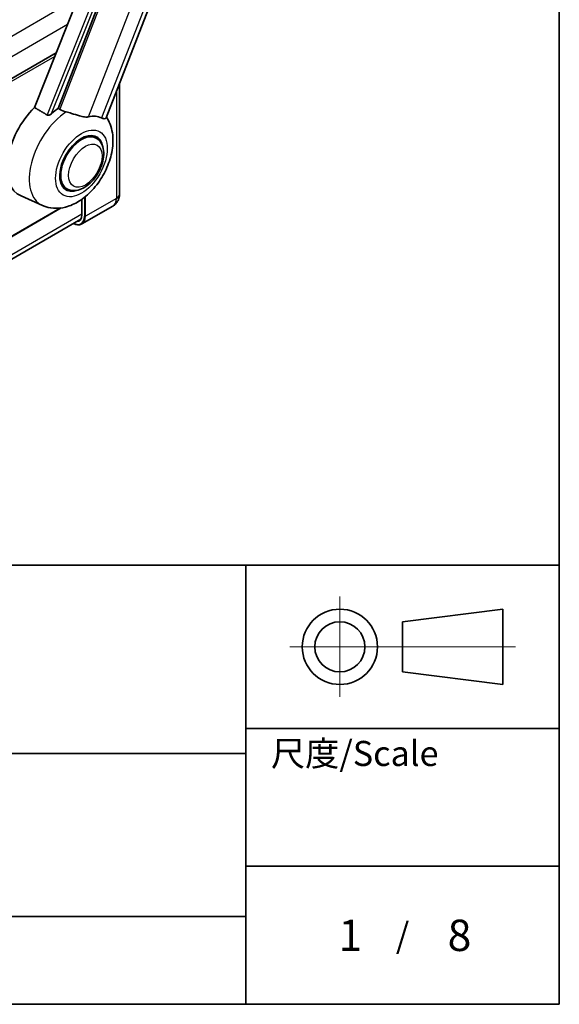
# Model space of a CAD drawing. Units: millimetres. Extents: x 87 to 8759, y 48 to 1734.
# Drawn here: x 2175 to 2433, y 48 to 519 of the extents above; entities that cross this region are included whole.
import ezdxf
from ezdxf.enums import TextEntityAlignment as Align

# ---------------------------------------------------------------- set-up
doc = ezdxf.new("R2010")
doc.units = ezdxf.units.MM
doc.header["$LTSCALE"] = 6
doc.linetypes.add('CHAIN', pattern=[0.3543, 0.2362, -0.0295, 0.0591, -0.0295])
for name, color, linetype, lineweight in [('Border (ISO)', 7, 'Continuous', 35), ('Title (ISO)', 7, 'Continuous', 35), ('Visible (ISO)', 7, 'Continuous', 35), ('Visible Narrow (ISO)', 7, 'Continuous', 25)]:
    doc.layers.add(name, color=color, linetype=linetype, lineweight=lineweight)
doc.styles.add('Note Text (TK)', font='txt')
doc.styles.add('文字スタイル67', font='arial.ttf')

# ---------------------------------------------------------------- blocks, each defined once
blk = doc.blocks.new('図面枠 tk図枠')
at = {"layer": 'Border (ISO)'}
for p in [(405.5, 289), (14.5, 8)]:
    blk.add_line(p, (405.5, 8), dxfattribs=at)
blk = doc.blocks.new('表題欄 tk表題欄')
at = {"layer": 'Title (ISO)'}
for p, q in [((74.709, 244.053), (255.709, 244.053)), ((230.709, 244.053), (230.709, 209.053)), ((255.709, 244.053), (255.709, 209.053)), ((243.209, 239.553), (251.209, 240.553)), ((251.209, 234.553), (251.209, 240.553)), ((243.209, 239.553), (243.209, 235.553)), ((243.209, 235.553), (251.209, 234.553)), ((230.709, 231.053), (255.709, 231.053)), ((74.709, 229.053), (230.709, 229.053)), ((230.709, 220.053), (255.709, 220.053)), ((149.709, 216.053), (230.709, 216.053)), ((255.709, 209.053), (74.709, 209.053))]:
    blk.add_line(p, q, dxfattribs=at)
at = {"layer": 'Title (ISO)', "color": 4, "linetype": 'CHAIN', "lineweight": 18, "ltscale": 8.88956}
blk.add_line((238.209, 241.553), (238.209, 233.553), dxfattribs=at)
at = {"layer": 'Title (ISO)', "color": 4, "linetype": 'CHAIN', "lineweight": 18, "ltscale": 20.001633}
blk.add_line((252.209, 237.553), (234.209, 237.553), dxfattribs=at)
at = {"layer": 'Title (ISO)'}
for radius in [3, 2]:
    blk.add_circle((238.209, 237.553), radius, dxfattribs=at)
at = {"layer": 'Title (ISO)', "color": 1, "insert": (232.709, 229.053), "char_height": 2, "attachment_point": 4, "line_spacing_factor": 1.5, "style": 'Note Text (TK)'}
blk.add_mtext('\\fＭＳ Ｐゴシック|b0|i0;\\H2.0000;尺度/Scale', dxfattribs=at)
at = {"layer": 'Title (ISO)', "color": 7, "insert": (243.209, 214.553), "char_height": 2, "attachment_point": 5, "line_spacing_factor": 1.5, "style": 'Note Text (TK)'}
blk.add_mtext('\\fＭＳ Ｐゴシック|b0|i0;\\H2.0000;/', dxfattribs=at)
at = {"layer": 'Title (ISO)', "color": 7}
for tag, p, height, style in [('<品名>_001', (157.425, 235.476), 2.5, 'Note Text (TK)'), ('<Title>_001', (157.278, 230.551), 2, '文字スタイル67'), ('<ページ_No.>_001', (238.098, 213.303), 2.5, 'Note Text (TK)'), ('<総ページ数>_001', (246.8, 213.303), 2.5, 'Note Text (TK)'), ('作成日_001', (176.115, 211.26), 2.5, 'Note Text (TK)')]:
    blk.add_attdef(tag, p, '', height=height, dxfattribs=dict(at, style=style))
at = {"layer": 'Title (ISO)', "color": 7, "style": 'Note Text (TK)'}
for tag, p in [('<尺度>', (243.209, 223.553)), ('<承認>', (87.209, 217.053))]:
    blk.add_attdef(tag, text='', height=2.5, dxfattribs=at).set_placement(p, align=Align.MIDDLE_CENTER)

msp = doc.modelspace()

# ---------------------------------------------------------------- linework, layer by layer
at = {"layer": 'Visible (ISO)'}
for p, q in [((2216.2433, 472.0978), (2297.9563, 682.7009)), ((2257.6404, 666.9273), (2181.832, 477.0209)), ((2193.2293, 476.5524), (2265.3109, 662.3318)), ((2192.2483, 503.1145), (1971.926, 375.9114)), ((2222.6169, 488.5248), (2222.6169, 435.6935)), ((2211.3199, 462.3787), (2209.1341, 463.6407)), ((2197.3199, 438.13), (2195.1341, 439.392)), ((2185.7541, 430.0965), (2175.4208, 434.6696)), ((2194.6598, 428.9382), (1972.6246, 300.7461)), ((2219.3979, 429.854), (2204.5487, 421.2808)), ((2204.5556, 433.0938), (2204.5556, 425.6234)), ((1971.5256, 289.3264), (2204.0911, 423.5981))]:
    msp.add_line(p, q, dxfattribs=at)
for centre, major_axis, start_param, end_param in [((2188.5279, 459.3719), (-14, -24.2487), 4.27198711, 6.34508866), ((2195.1276, 455.5616), (13.5917, 23.5415), 0.88431348, 1.05235894), ((2202.67, 451.207), (11.8335, 20.4963), 0.04275891, 0.48083986), ((2204.3199, 450.2544), (-7, -12.1244), 3.14159265, 6.28318531), ((2204.3199, 450.2544), (-7, -12.1244), 3.14159265, 6.28318531), ((2204.3199, 450.2544), (-7.3333, -12.7017), 2.51814983, 6.90662813), ((2200.0773, 428.209), (3.1667, -5.4848), 5.95730235, 7.06858347)]:
    msp.add_ellipse(centre, major_axis=major_axis, ratio=0.57735027, start_param=start_param, end_param=end_param, dxfattribs=at)
for points in [[(2181.832, 477.0209), (2184.8929, 475.2111), (2187.9089, 473.4257)], [(2193.9218, 476.1303), (2193.5759, 476.3412), (2193.2293, 476.5524)]]:
    msp.add_open_spline(points, degree=2, dxfattribs=at)
for points, knots in [([(2197.1087, 474.8796), (2197.1036, 474.8808), (2197.0985, 474.882), (2195.9072, 475.1629), (2194.8086, 475.5897), (2193.9218, 476.1303)], [2.102258604, 2.102258604, 2.102258604, 2.102258604, 2.10340374, 2.10340374, 2.370180755, 2.370180755, 2.370180755, 2.370180755]), ([(2185.7541, 430.0965), (2187.4457, 429.3479), (2189.2492, 428.928), (2193.0091, 428.6616), (2194.948, 428.8904), (2199.0693, 429.9545), (2201.1849, 430.9329), (2205.4972, 433.6176), (2207.6263, 435.4425), (2211.4834, 439.6185), (2213.1993, 441.9829), (2216.0639, 446.9971), (2217.218, 449.6417), (2218.8726, 455.1014), (2219.3704, 457.9171), (2219.4675, 463.5213), (2219.0971, 466.3301), (2217.598, 470.1892), (2217.0404, 471.2983), (2216.3432, 472.3553)], [1.37090029, 1.37090029, 1.37090029, 1.37090029, 1.5828623, 1.5828623, 1.82473816, 1.82473816, 2.13352035, 2.13352035, 2.50692303, 2.50692303, 2.887684, 2.887684, 3.26403173, 3.26403173, 3.64498683, 3.64498683, 4.01639556, 4.01639556, 4.16922133, 4.16922133, 4.16922133, 4.16922133]), ([(2190.0569, 474.043), (2189.9087, 473.911), (2189.7345, 473.7817), (2189.32, 473.5376), (2189.0738, 473.4295), (2188.671, 473.3259), (2188.4941, 473.3006), (2188.2454, 473.3137), (2188.1651, 473.3264), (2188.0248, 473.3671), (2187.9636, 473.3933), (2187.909, 473.4257)], [0.192845303, 0.192845303, 0.192845303, 0.192845303, 0.240507365, 0.240507365, 0.297130074, 0.297130074, 0.334079186, 0.334079186, 0.352553742, 0.352553742, 0.369009283, 0.369009283, 0.369009283, 0.369009283]), ([(2207.6884, 472.5391), (2207.4655, 472.4913), (2207.236, 472.4586), (2206.632, 472.4133), (2206.2521, 472.4222), (2205.0849, 472.5406), (2204.2694, 472.7369), (2202.226, 473.33), (2200.9436, 473.7783), (2198.7528, 474.4528), (2197.9235, 474.6885), (2197.1087, 474.8796)], [-5.27158626, -5.27158626, -5.27158626, -5.27158626, -5.18721863, -5.18721863, -5.05628435, -5.05628435, -4.79921142, -4.79921142, -4.44219969, -4.44219969, -4.22248819, -4.22248819, -4.22248819, -4.22248819]), ([(2216.2432, 472.0975), (2216.226, 472.0532), (2216.2022, 472.0106), (2216.0186, 471.7656), (2215.7021, 471.6216), (2215.0569, 471.6299), (2214.8232, 471.667), (2214.3836, 471.8015), (2214.1899, 471.8786), (2213.9869, 471.9766)], [-7.96538497, -7.96538497, -7.96538497, -7.96538497, -7.917688575, -7.917688575, -7.676295197, -7.676295197, -7.560988477, -7.560988477, -7.477759094, -7.477759094, -7.477759094, -7.477759094]), ([(2197.3199, 438.13), (2198.0932, 437.6836), (2198.9586, 437.4047), (2200.8024, 437.1773), (2201.7803, 437.2584), (2203.8754, 437.7693), (2204.984, 438.2663), (2207.2, 439.645), (2208.298, 440.563), (2210.3079, 442.6791), (2211.2197, 443.8768), (2212.7815, 446.4285), (2213.4334, 447.7806), (2214.4251, 450.5387), (2214.7636, 451.9443), (2215.065, 454.7096), (2215.026, 456.0703), (2214.4864, 458.5514), (2214.0097, 459.6898), (2212.7418, 461.3456), (2212.0784, 461.9408), (2211.3199, 462.3787)], [1.30899694, 1.30899694, 1.30899694, 1.30899694, 1.54898108, 1.54898108, 1.81321676, 1.81321676, 2.13318584, 2.13318584, 2.48503901, 2.48503901, 2.83543378, 2.83543378, 3.18255481, 3.18255481, 3.53168486, 3.53168486, 3.88468465, 3.88468465, 4.21520983, 4.21520983, 4.45058959, 4.45058959, 4.45058959, 4.45058959]), ([(2219.3979, 429.854), (2219.8866, 430.1361), (2220.3349, 430.4862), (2221.0992, 431.2596), (2221.4155, 431.6812), (2221.919, 432.5315), (2222.1073, 432.96), (2222.3865, 433.7909), (2222.4779, 434.1939), (2222.5931, 434.9671), (2222.6169, 435.3377), (2222.6169, 435.6935)], [3.926990817, 3.926990817, 3.926990817, 3.926990817, 4.08407045, 4.08407045, 4.241150082, 4.241150082, 4.398229715, 4.398229715, 4.555309348, 4.555309348, 4.71238898, 4.71238898, 4.71238898, 4.71238898]), ([(2204.5487, 421.2808), (2204.3218, 421.1498), (2204.0771, 421.0499), (2203.562, 420.9151), (2203.2918, 420.8802), (2202.7352, 420.8741), (2202.4488, 420.9028), (2201.8669, 421.0204), (2201.5714, 421.1094), (2201.0372, 421.3201), (2200.799, 421.4317), (2200.5614, 421.5602)], [2.35619449, 2.35619449, 2.35619449, 2.35619449, 2.513274123, 2.513274123, 2.670353756, 2.670353756, 2.827433388, 2.827433388, 2.984513021, 2.984513021, 3.110002899, 3.110002899, 3.110002899, 3.110002899])]:
    msp.add_open_spline(points, degree=3, knots=knots, dxfattribs=at)
at = {"layer": 'Visible Narrow (ISO)'}
for p, q in [((2275.8637, 687.3235), (2193.9218, 476.1303)), ((2207.6884, 472.5391), (2286.5963, 675.9124)), ((2292.8948, 675.3498), (2213.9869, 471.9766)), ((2263.5563, 662.9287), (2187.9089, 473.4257)), ((2190.0569, 474.043), (2265.2227, 662.3397)), ((2200.3071, 527.9542), (1967.198, 393.3686)), ((2197.6375, 516.615), (1971.6357, 386.1328)), ((2191.5666, 501.4068), (1972.5413, 374.9525)), ((2221.0548, 484.4987), (2221.0548, 433.5162)), ((2205.7342, 433.9775), (2205.7342, 424.943)), ((2206.2056, 424.943), (2206.2056, 434.3572)), ((2221.0548, 433.5162), (2206.2056, 424.943)), ((2194.1586, 428.8743), (1972.6246, 300.9716)), ((2204.5556, 425.8956), (1971.6818, 291.4458))]:
    msp.add_line(p, q, dxfattribs=at)
for centre, major_axis, start_param, end_param in [((2198.2955, 453.7326), (-13.3957, -23.2021), 3.98967557, 6.34508866), ((2215.3979, 436.7822), (4, -6.9282), 0, 0.78539816), ((2217.2836, 435.6935), (5.3333, 0), 5.49778714, 6.28318531), ((2200.313, 428.0729), (3.8333, -6.6395), 5.56327508, 7.06858347), ((2200.5487, 428.209), (4, -6.9282), 0, 0.78539816), ((2205.9699, 425.0791), (0.3333, 0), 3.92699082, 5.49778714)]:
    msp.add_ellipse(centre, major_axis=major_axis, ratio=0.57735027, start_param=start_param, end_param=end_param, dxfattribs=at)
for centre, major_axis in [((2204.3199, 450.2544), (-8.7468, -15.15)), ((2206.2056, 449.1657), (-5.6667, -9.815))]:
    msp.add_ellipse(centre, major_axis=major_axis, ratio=0.57735027, dxfattribs=at)

# ---------------------------------------------------------------- block references
at = {"xscale": 6, "yscale": 6, "zscale": 6}
msp.add_blockref('図面枠 tk図枠', (0, 0), dxfattribs=at)
ref = msp.add_blockref('表題欄 tk表題欄', (898.7471, -1206.3164), dxfattribs=dict(xscale=6, yscale=6, zscale=6))
ref.add_attrib('<ページ_No.>_001', '1', (2327.3352, 73.5), dxfattribs={"layer": 'Title (ISO)', "color": 7, "height": 15, "style": 'Note Text (TK)'})
ref.add_attrib('<総ページ数>_001', '8', (2379.5455, 73.5), dxfattribs={"layer": 'Title (ISO)', "color": 7, "height": 15, "style": 'Note Text (TK)'})

doc.saveas('drawing.dxf')
